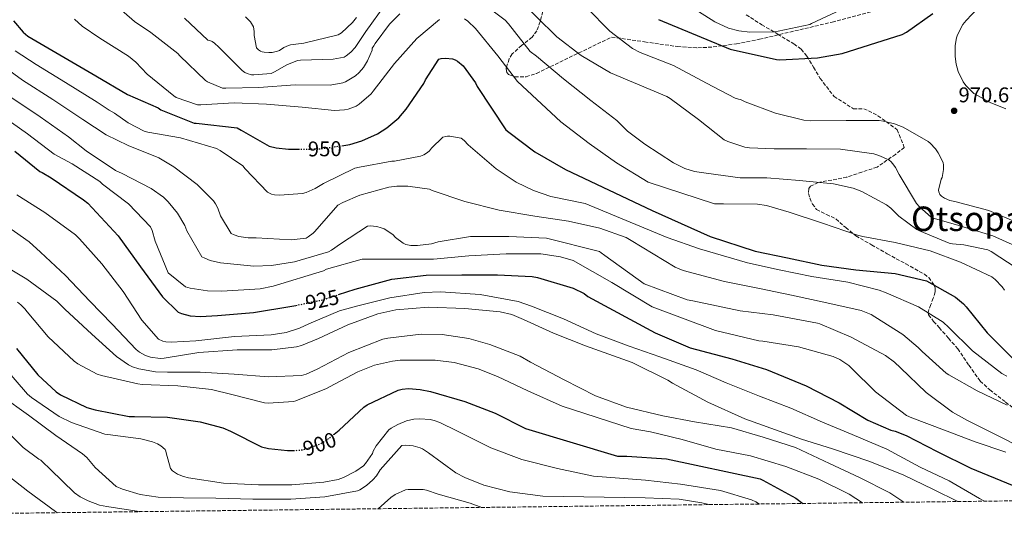
# Model space of a CAD drawing. Units: metres. Extents: x 583262 to 586690, y 4754385 to 4756740.
# Drawn here: x 584196 to 584659, y 4754387 to 4754627 of the extents above; entities that cross this region are included whole.
import ezdxf
from ezdxf.enums import TextEntityAlignment as Align

# ---------------------------------------------------------------- set-up
doc = ezdxf.new("R2010")
doc.units = ezdxf.units.M
doc.header["$MEASUREMENT"] = 0
doc.linetypes.add('DGN Style 3', pattern=[2.435891, 1.739922, -0.695969])
doc.linetypes.add('DGN Style 5', pattern=[1.217945, 0.521977, -0.695969])
for name, color, linetype, lineweight in [('Cota de curva de nivel directora', 7, 'Continuous', 0), ('Cota de punto acotado terreno', 7, 'Continuous', 0), ('Curva de nivel directora', 30, 'Continuous', 30), ('Curva de nivel directora no vista', 30, 'DGN Style 5', 30), ('Curva de nivel intermedia', 30, 'Continuous', 0), ('Punto acotado terreno (símbolo)', 7, 'Continuous', 0), ('Senda', 7, 'DGN Style 3', 0), ('Texto de Área (paraje) menor', 7, 'Continuous', 0), ('Zona arbolada', 92, 'DGN Style 3', 0)]:
    doc.layers.add(name, color=color, linetype=linetype, lineweight=lineweight)
doc.styles.add('Style-Arial', font='arial.ttf')

# ---------------------------------------------------------------- blocks, each defined once
blk = doc.blocks.new('5PATER')
at = {"layer": 'Punto acotado terreno (símbolo)', "linetype": 'Continuous', "lineweight": 0}
h = blk.add_hatch(color=51, dxfattribs=at)
edge = h.paths.add_edge_path()
edge.add_ellipse((0, 0), major_axis=(-0.11, -0.111), ratio=0.999422, start_angle=0, end_angle=360)

msp = doc.modelspace()

# ---------------------------------------------------------------- linework, layer by layer
at = {"layer": 'Curva de nivel directora', "color": 30, "linetype": 'Continuous', "lineweight": 30, "flags": 128}
for points, elevation in [([(584495.98, 4754627.53), (584529.77, 4754613.64), (584551.46, 4754608.78), (584553.13, 4754608.72), (584570.79, 4754609.61), (584582.38, 4754611.66), (584595.24, 4754615.63), (584610.66, 4754620.55), (584612.65, 4754621.64), (584625, 4754630.35)], 975), ([(584192.55, 4754626.9), (584197.16, 4754621.65), (584199.4, 4754619.79), (584231.4, 4754601.17), (584246.19, 4754592.34), (584260.59, 4754586.07), (584261.93, 4754585.11), (584277.67, 4754578.83), (584278.57, 4754578.83), (584297.77, 4754576.72), (584299.69, 4754575.57), (584312.87, 4754568.08), (584316.14, 4754567.25), (584321.96, 4754566.61), (584326.55, 4754566.67)], 950), ([(584347.09, 4754568.29), (584350.82, 4754568.85), (584356.52, 4754570.58), (584363.88, 4754573.84), (584368.3, 4754576.66), (584373.8, 4754581.39), (584377.38, 4754585.42), (584385.58, 4754597.58), (584386.41, 4754599.31), (584392.62, 4754608.91), (584393.77, 4754609.29), (584395.75, 4754609.42), (584399.15, 4754609.04), (584400.43, 4754608.59), (584401.51, 4754607.95), (584404.07, 4754605.84), (584409.9, 4754597.9), (584410.73, 4754596.17), (584424.23, 4754575.82), (584425.58, 4754574.67), (584437.86, 4754565.39), (584452.2, 4754557.07), (584493.1, 4754537.81), (584520.36, 4754525.58), (584541.54, 4754518.67), (584556.71, 4754515.6), (584572.78, 4754512.08), (584588.84, 4754510.03), (584607.4, 4754508.17), (584622.12, 4754504.78), (584635.69, 4754497.04), (584639.53, 4754493.9), (584640.74, 4754492.49), (584650.66, 4754480.33), (584662.82, 4754468.11)], 950), ([(584193.32, 4754565.78), (584205.03, 4754556.11), (584206.12, 4754555.67), (584210.28, 4754553.17), (584225.58, 4754542.8), (584227.56, 4754541.27), (584241.83, 4754525.97), (584252.33, 4754511.44), (584262.63, 4754497.23), (584270.12, 4754490.13), (584271.66, 4754489.49), (584275.75, 4754488.4)], 925), ([(584345.46, 4754498.29), (584353.26, 4754500.88), (584370.54, 4754505.49), (584386.73, 4754507.47), (584403.43, 4754507.54), (584420.33, 4754507.54), (584436.58, 4754506.89), (584439.14, 4754506.32), (584455.85, 4754501.39), (584461.1, 4754498.89), (584462.82, 4754497.49), (584494.5, 4754480.33), (584510.95, 4754473.36), (584530.47, 4754468.11), (584546.85, 4754463.18), (584565.41, 4754455.44), (584580.97, 4754447.44), (584594.41, 4754439.31), (584605.22, 4754434.64), (584607.27, 4754434.12), (584612.45, 4754432.08), (584627.11, 4754424.65), (584642.98, 4754416.78), (584662.31, 4754408.72)], 925), ([(584275.75, 4754488.4), (584280.55, 4754488.08), (584288.55, 4754488.53), (584305.58, 4754489.87), (584323.56, 4754492.82), (584325.49, 4754493.23)], 925), ([(584194.02, 4754472.92), (584204.14, 4754460.63), (584212.65, 4754452.63), (584214.76, 4754451.22), (584227.11, 4754445.33)], 900), ([(584343.44, 4754432.78), (584345.77, 4754434.64), (584357.35, 4754445.39), (584359.01, 4754446.48), (584373.61, 4754453.46), (584375.46, 4754453.9), (584378.41, 4754454.16), (584383.91, 4754453.78), (584388.71, 4754452.75), (584404.84, 4754448.02), (584419.24, 4754442.58), (584433.51, 4754435.34), (584476.77, 4754422.42), (584481.19, 4754422.35), (584499.75, 4754421.13), (584543.78, 4754411.73), (584545.13, 4754411.15), (584560.61, 4754402.57), (584563.9, 4754400.15)], 900), ([(584227.11, 4754445.33), (584231.08, 4754444.12), (584247.01, 4754441.04), (584249.57, 4754440.98), (584265.06, 4754440.66), (584280.49, 4754438.55), (584291.11, 4754435.67), (584294.76, 4754434.13), (584309.22, 4754426.83), (584312.55, 4754426), (584321.45, 4754424.98), (584324.35, 4754425.07)], 900)]:
    msp.add_lwpolyline(points, dxfattribs=dict(at, elevation=elevation))
at = {"layer": 'Curva de nivel directora no vista', "color": 30, "linetype": 'DGN Style 5', "lineweight": 30, "flags": 128}
for points, elevation in [([(584326.55, 4754566.67), (584337, 4754566.8), (584347.09, 4754568.29)], 950), ([(584325.49, 4754493.23), (584338.41, 4754495.95), (584345.46, 4754498.29)], 925), ([(584324.35, 4754425.07), (584327.46, 4754425.17), (584329.57, 4754425.62), (584336.93, 4754428.18), (584339.75, 4754429.84), (584343.44, 4754432.78)], 900)]:
    msp.add_lwpolyline(points, dxfattribs=dict(at, elevation=elevation))
at = {"layer": 'Curva de nivel intermedia', "color": 30, "linetype": 'Continuous', "lineweight": 0, "flags": 128}
for points, elevation in [([(584659.39, 4754585.58), (584652.03, 4754588.59), (584644.41, 4754592.88), (584643.19, 4754593.84), (584640.57, 4754596.52), (584639.35, 4754598.32), (584636.99, 4754603.12), (584635.96, 4754606.64), (584635.51, 4754610.16), (584635.51, 4754615.34), (584636.22, 4754618.99), (584636.73, 4754620.46), (584639.16, 4754625.26), (584640.7, 4754627.11), (584651.45, 4754638.63), (584662.65, 4754649.9)], 970), ([(584429.05, 4754638.38), (584448.12, 4754619.5), (584459.64, 4754610.67), (584473.4, 4754602.61), (584484.22, 4754597.93), (584499.96, 4754591.47), (584501.43, 4754590.45), (584514.81, 4754580.59), (584526.84, 4754571.12), (584528.57, 4754570.22), (584536.57, 4754567.6), (584538.87, 4754567.21), (584550.39, 4754566.83), (584565.63, 4754566.83), (584581.56, 4754566.64), (584597.37, 4754564.46), (584599.61, 4754563.76), (584604.28, 4754561.58), (584605.43, 4754560.68), (584606.78, 4754559.21), (584607.54, 4754558.06), (584609.21, 4754554.73), (584617.4, 4754541.16), (584618.81, 4754539.56), (584624.31, 4754534.76), (584625.78, 4754534.12), (584637.24, 4754530.73), (584653.3, 4754525.87), (584662.33, 4754521.84)], 965), ([(584237.44, 4754637.36), (584249.59, 4754626.67), (584257.15, 4754621.55), (584269.95, 4754611.57), (584270.91, 4754610.48), (584282.94, 4754598.96), (584283.9, 4754598.32), (584291, 4754595.31), (584292.47, 4754595.25), (584308.03, 4754595.63), (584325.05, 4754596.91), (584341.5, 4754596.78), (584347.51, 4754597.81), (584348.86, 4754598.38), (584353.53, 4754601.2), (584355.26, 4754602.74), (584357.18, 4754605.04), (584359.1, 4754608.11), (584361.27, 4754613.17), (584361.34, 4754614.19), (584362.17, 4754615.22), (584362.81, 4754616.37), (584369.47, 4754625.33), (584374.33, 4754630.26)], 960), ([(584273.02, 4754628.27), (584284.09, 4754617.91), (584284.99, 4754617.78), (584286.07, 4754617.27), (584287.23, 4754616.5), (584289.27, 4754614.64), (584300.15, 4754603.57), (584301.5, 4754602.67), (584302.59, 4754602.16), (584304.63, 4754601.65), (584305.66, 4754601.59), (584313.79, 4754602.22), (584315.45, 4754602.93), (584321.21, 4754606.26), (584326.27, 4754608.3), (584327.55, 4754608.5), (584342.91, 4754608.94), (584348.09, 4754609.97), (584349.05, 4754610.48), (584351.23, 4754612.21), (584353.27, 4754614.51), (584358.27, 4754622), (584367.67, 4754634.8)], 965), ([(584410.3, 4754637.61), (584423.93, 4754627.31), (584425.53, 4754625.58), (584435.64, 4754612.59), (584438.59, 4754610.29), (584451.32, 4754599.66), (584464.19, 4754589.49), (584476.47, 4754580.08), (584481.47, 4754575.15), (584489.53, 4754569.07), (584503.03, 4754560.17), (584508.47, 4754557.55), (584513.02, 4754556.21), (584518.46, 4754555.31), (584534.46, 4754553.26), (584547, 4754553.2), (584562.3, 4754551.98), (584578.36, 4754550.38), (584587.64, 4754548.27), (584591.67, 4754546.73), (584603.32, 4754540.46), (584605.3, 4754538.92), (584609.08, 4754535.15), (584617.53, 4754528.94), (584618.81, 4754528.3), (584632.76, 4754522.54), (584634.23, 4754522.22), (584639.61, 4754521.77), (584650.87, 4754519.28), (584652.47, 4754518.51), (584664.31, 4754510.89)], 960), ([(584507.16, 4754636.2), (584522.46, 4754626.54), (584528.92, 4754623.6), (584533.79, 4754622.25), (584538.91, 4754621.68), (584550.62, 4754621.87), (584552.35, 4754622.12), (584567.13, 4754625.2), (584568.03, 4754625.71), (584581.72, 4754632.11)], 980), ([(584301.82, 4754628.91), (584304.06, 4754626.48), (584305.08, 4754625.01), (584305.47, 4754624.11), (584305.85, 4754622), (584305.85, 4754620.08), (584306.87, 4754614.32), (584307.9, 4754613.3), (584308.86, 4754612.72), (584309.63, 4754612.4), (584310.46, 4754612.21), (584312.76, 4754612.02), (584314.3, 4754612.08), (584316.73, 4754612.66), (584317.69, 4754613.1), (584319.8, 4754614.45), (584321.98, 4754615.41), (584322.94, 4754615.66), (584329.15, 4754616.43), (584345.4, 4754620.34), (584346.87, 4754621.36), (584352.06, 4754626.16), (584353.98, 4754628.59)], 970), ([(584462.33, 4754633.01), (584473.15, 4754622.13), (584483.77, 4754614), (584487.42, 4754612.14), (584503.1, 4754605.93), (584518.52, 4754597.68), (584532.09, 4754590.64), (584533.63, 4754590.13), (584534.52, 4754590), (584536.7, 4754588.97), (584551.03, 4754583.53), (584564.35, 4754580.33), (584567.35, 4754580.01), (584584.25, 4754580.08), (584599.87, 4754580.14), (584601.85, 4754579.88), (584607.03, 4754578.54), (584611.07, 4754576.94), (584622.9, 4754570.28), (584623.8, 4754569.52), (584626.23, 4754566.83), (584627.58, 4754564.91), (584629.94, 4754560.36), (584630.07, 4754559.08), (584630.01, 4754557.16), (584629.37, 4754553.39), (584628.98, 4754552.49), (584627.7, 4754547.44), (584627.83, 4754546.6), (584628.34, 4754545.39), (584629.05, 4754544.62)], 970), ([(584221.31, 4754627.76), (584224.89, 4754624.5), (584233.21, 4754618.8), (584246.78, 4754610.35), (584250.11, 4754607.6), (584255.48, 4754601.91), (584267.96, 4754591.67), (584269.18, 4754590.96), (584279.23, 4754587.44), (584280.76, 4754587.44), (584296.44, 4754588.4), (584311.61, 4754587.76), (584328.44, 4754586.35), (584343.61, 4754584.82), (584348.35, 4754585.07), (584350.01, 4754585.39), (584353.85, 4754586.93), (584355.19, 4754587.76), (584360.83, 4754592.69), (584361.72, 4754593.9), (584371.77, 4754606.9), (584382.39, 4754618.67), (584393.02, 4754627.63)], 955), ([(584404.79, 4754627.95), (584406.27, 4754626.86), (584409.98, 4754623.34), (584420.47, 4754610.54), (584429.75, 4754598.51), (584450.11, 4754579.5), (584463.35, 4754569.39), (584476.28, 4754560.17), (584491.13, 4754551.09), (584522.3, 4754541.04), (584526.58, 4754541.04), (584542.65, 4754540.78), (584546.74, 4754540.21), (584557.43, 4754537.13), (584573.18, 4754531.95), (584589.56, 4754526.19), (584592.12, 4754525.68), (584607.29, 4754522.86), (584623.74, 4754518.89), (584638.14, 4754513.58), (584652.86, 4754506.6), (584654.39, 4754505.45), (584657.59, 4754502), (584658.74, 4754500.4)], 955), ([(584193.42, 4754612.94), (584203.26, 4754606.47), (584217.07, 4754598), (584231.92, 4754588.7), (584237.57, 4754584.93), (584240.19, 4754583.65), (584246.53, 4754579.04), (584254.02, 4754575.14), (584255.81, 4754574.63), (584271.17, 4754571.94), (584288.06, 4754566.95), (584289.79, 4754566.11), (584300.54, 4754558.75), (584301.57, 4754557.41), (584312.13, 4754546.4), (584313.92, 4754545.57), (584315.33, 4754545.25), (584317.7, 4754545.06), (584328.58, 4754545.89), (584330.3, 4754546.34), (584334.46, 4754548.13), (584338.37, 4754550.5), (584353.22, 4754557.73), (584355.33, 4754558.24), (584370.5, 4754560.99), (584371.9, 4754561.06), (584384, 4754563.42), (584385.6, 4754564.06), (584387.39, 4754565.15), (584388.29, 4754565.92), (584389.31, 4754567.2), (584394.56, 4754572.26), (584395.9, 4754572.64), (584396.8, 4754572.77), (584397.82, 4754572.77), (584403.14, 4754571.81), (584404.61, 4754570.72), (584406.53, 4754568.74), (584419.58, 4754557.41), (584428.99, 4754551.14), (584437.25, 4754547.17), (584445.44, 4754544.48), (584461.44, 4754541.09), (584500.16, 4754525.09), (584515.26, 4754519.84), (584537.86, 4754513.25), (584552.7, 4754509.98), (584568.06, 4754506.85), (584585.02, 4754504.09), (584599.81, 4754500.45), (584603.13, 4754499.16), (584618.3, 4754492.51), (584629.95, 4754485.34), (584632.51, 4754482.91), (584643.65, 4754471.96), (584657.53, 4754461.21), (584659.9, 4754460)], 945), ([(584186.27, 4754606.77), (584196.84, 4754599.13), (584211.13, 4754589.94), (584225.2, 4754580.55), (584236.16, 4754573.35), (584246.53, 4754568.42), (584260.93, 4754562.53), (584268.1, 4754558.43), (584279.04, 4754549.99), (584286.72, 4754542.31), (584287.62, 4754541.03), (584288.7, 4754538.98), (584289.98, 4754535.39), (584295.04, 4754527.01), (584296.38, 4754526.37), (584298.62, 4754525.67), (584303.04, 4754525.03), (584306.69, 4754524.96), (584323.2, 4754524), (584330.24, 4754524.9), (584331.26, 4754525.41), (584333.57, 4754527.2), (584334.34, 4754528.03), (584345.15, 4754540.32), (584347.46, 4754541.67), (584355.52, 4754545.06), (584369.15, 4754548.77), (584372.93, 4754549.28), (584378.11, 4754549.34), (584388.22, 4754547.81), (584389.57, 4754547.23), (584404.99, 4754542.05), (584421.12, 4754538.02), (584437.82, 4754535.14), (584453.63, 4754532.77), (584468.42, 4754529.57), (584480.83, 4754525.15), (584483.14, 4754523.81), (584503.81, 4754511.13), (584507.65, 4754509.66), (584527.1, 4754504.48), (584543.55, 4754501.21), (584558.53, 4754498.08), (584575.23, 4754494.49), (584591.29, 4754490.78), (584595.97, 4754488.93), (584597.76, 4754487.9), (584610.94, 4754479.52), (584618.17, 4754473.5), (584620.03, 4754471.52), (584631.29, 4754461.4), (584632.64, 4754460.57), (584645.89, 4754453.15), (584659.97, 4754446.3)], 940), ([(584190.42, 4754591.79), (584205.2, 4754581.89), (584218.48, 4754572.41), (584226.82, 4754565.86), (584240.58, 4754556.71), (584243.71, 4754555.17), (584257.34, 4754548.13), (584263.17, 4754544.03), (584265.41, 4754541.92), (584269.76, 4754536.55), (584273.22, 4754530.72), (584274.18, 4754528.35), (584281.15, 4754516.13), (584282.56, 4754515.36), (584285.12, 4754514.4), (584290.05, 4754513.25), (584305.73, 4754511.71), (584314.05, 4754511.97), (584324.74, 4754513.76), (584340.86, 4754518.43), (584342.27, 4754519.2), (584346.37, 4754522.15), (584359.1, 4754530.53), (584360.32, 4754530.59), (584363.58, 4754530.34), (584365.57, 4754529.76), (584366.91, 4754529.18), (584371.01, 4754526.62), (584372.35, 4754525.22), (584375.87, 4754522.46), (584377.22, 4754521.89), (584379.46, 4754521.44), (584382.59, 4754521.31), (584389.25, 4754522.21), (584392.32, 4754523.1), (584407.62, 4754525.6), (584410.62, 4754525.6), (584425.66, 4754525.6), (584443.33, 4754524.83), (584468.22, 4754518.56), (584469.12, 4754517.98), (584470.72, 4754516.64), (584489.34, 4754503.33), (584509.57, 4754495.9), (584512.13, 4754495.33), (584534.4, 4754490.65), (584549.89, 4754488.8), (584570.75, 4754484.96), (584571.9, 4754484.57), (584586.62, 4754478.24), (584602.75, 4754469.66), (584607.04, 4754466.59), (584609.85, 4754463.9), (584621.89, 4754452.32), (584634.37, 4754443.1), (584641.41, 4754439.13), (584657.09, 4754431.39), (584672.64, 4754423.39)], 935), ([(584184, 4754584.45), (584199.26, 4754573.83), (584211.75, 4754564.26), (584220.22, 4754559.72), (584233.15, 4754551.4), (584234.5, 4754550.24), (584246.72, 4754540.96), (584257.09, 4754530.15), (584257.79, 4754528.48), (584259.2, 4754523.36), (584265.41, 4754508.52), (584273.6, 4754501.99), (584275.65, 4754501.35), (584283.84, 4754500.07), (584290.56, 4754499.87), (584308.67, 4754501.03), (584314.82, 4754502.24), (584338.37, 4754509.54), (584339.84, 4754510.31), (584356.61, 4754515.04), (584357.57, 4754515.04), (584373.95, 4754515.04), (584390.21, 4754515.04), (584406.78, 4754516.58), (584424.32, 4754517.47), (584440.64, 4754517.41), (584449.86, 4754516.06), (584455.81, 4754514.34), (584474.11, 4754504.03), (584492.99, 4754492.64), (584522.81, 4754481.44), (584543.17, 4754476.51), (584545.15, 4754476.45), (584561.79, 4754473.82), (584578.24, 4754469.28), (584581.31, 4754467.87), (584585.53, 4754464.99), (584586.81, 4754463.71), (584598.14, 4754452.57), (584612.73, 4754441.57), (584615.17, 4754440.41), (584630.59, 4754434.65), (584644.99, 4754429.15), (584659.33, 4754424.28)], 930), ([(584194.21, 4754545.22), (584207.4, 4754536.9), (584221.8, 4754526.34), (584223.65, 4754524.54), (584234.15, 4754512.83), (584244.26, 4754499.84), (584252.96, 4754486.27), (584260.84, 4754477.31), (584262.82, 4754476.48), (584264.29, 4754476.1), (584266.85, 4754475.9), (584278.44, 4754476.61), (584296.55, 4754478.65), (584313.83, 4754479.36), (584320.87, 4754480.57), (584327.2, 4754482.56), (584331.49, 4754484.54), (584345.89, 4754490.62), (584354.66, 4754492.99), (584369.7, 4754496.77), (584385.83, 4754499.32), (584393.51, 4754499.58), (584412.13, 4754498.43), (584429.99, 4754495.1), (584436.2, 4754492.92), (584451.3, 4754486.91), (584466.66, 4754479.93), (584482.21, 4754474.04), (584496.61, 4754469.05), (584513.7, 4754462.91), (584527.91, 4754456.89), (584543.46, 4754450.55), (584558.31, 4754444.99), (584573.09, 4754438.39), (584587.17, 4754432.63), (584603.43, 4754425.66), (584619.17, 4754417.27), (584632.8, 4754410.81), (584647.07, 4754402.43), (584649.34, 4754401.21)], 920), ([(584629.05, 4754544.62), (584630.46, 4754543.66), (584633.02, 4754542.57), (584635.45, 4754542.06), (584651.32, 4754537.84), (584665.34, 4754531.88)], 970), ([(584185.96, 4754532.86), (584199.91, 4754523.14), (584205.28, 4754518.27), (584217, 4754507.26), (584228.58, 4754495.23), (584239.08, 4754484.35), (584250.28, 4754472.51), (584251.94, 4754471.23), (584254.69, 4754469.76), (584257.12, 4754468.93), (584261.6, 4754468.35), (584263.46, 4754468.42), (584279.78, 4754471.04), (584297.76, 4754472.32), (584314.15, 4754472.32), (584325.73, 4754473.79), (584328.04, 4754474.43), (584336.04, 4754477.76), (584349.92, 4754484.03), (584364, 4754489.28), (584372.52, 4754491.2), (584387.81, 4754492.41), (584404.96, 4754491.84), (584421.54, 4754490.24), (584426.98, 4754488.89), (584432.55, 4754486.65), (584446.56, 4754480.12), (584461.73, 4754474.3), (584483.55, 4754466.36), (584500.45, 4754458.17), (584502.63, 4754456.76), (584519.2, 4754447.74), (584536.55, 4754439.99), (584563.3, 4754430.39), (584577.89, 4754425.79), (584595.36, 4754419.9), (584611.36, 4754413.43), (584625.38, 4754406.78), (584636.82, 4754401.06)], 915), ([(584184.29, 4754514.11), (584198.88, 4754505.6), (584212.96, 4754495.17), (584216.74, 4754491.52), (584229.54, 4754479.68), (584241, 4754469.18), (584246.76, 4754465.28), (584248.55, 4754464.38), (584251.56, 4754463.36), (584259.36, 4754461.95), (584265.06, 4754461.82), (584280.42, 4754461.82), (584296.42, 4754460.86), (584312.55, 4754459.71), (584328.1, 4754460.35), (584330.27, 4754460.99), (584335.39, 4754463.29), (584350.37, 4754471.17), (584366.37, 4754477.44), (584368.68, 4754477.89), (584384.35, 4754479.68), (584394.27, 4754479.49), (584406.82, 4754477.63), (584416.74, 4754474.88), (584430.88, 4754469.37), (584435.81, 4754466.62), (584451.68, 4754458.3), (584466.4, 4754450.68), (584480.93, 4754445.44), (584498.02, 4754441.34), (584512.99, 4754438.52), (584530.27, 4754435.71), (584545.31, 4754431.29), (584560.48, 4754426.43), (584576.42, 4754418.87), (584590.63, 4754412.35), (584604.83, 4754405.18), (584611.38, 4754400.74)], 910), ([(584194.47, 4754494.72), (584196, 4754493.57), (584197.99, 4754491.58), (584199.01, 4754490.18), (584208.93, 4754478.53), (584221.09, 4754467.01), (584222.82, 4754465.79), (584232.04, 4754460.93), (584234.02, 4754460.22), (584251.11, 4754456.32), (584253.15, 4754456.13), (584269.86, 4754455.36), (584285.73, 4754453.7), (584295.39, 4754451.39), (584310.69, 4754447.42), (584312.42, 4754447.29), (584324.26, 4754448.13), (584325.47, 4754448.45), (584339.87, 4754454.21), (584341.22, 4754454.97), (584354.53, 4754462.08), (584362.47, 4754465.09), (584370.91, 4754467.07), (584374.56, 4754467.45), (584391.01, 4754467.52), (584399.84, 4754466.37), (584411.17, 4754463.42), (584420.32, 4754459.77), (584434.47, 4754453.05), (584450.66, 4754445.95), (584483.23, 4754435.39), (584492.32, 4754433.85), (584507.17, 4754430.2), (584523.04, 4754425.72), (584539.3, 4754422.52), (584555.87, 4754417.53), (584571.49, 4754411.64), (584585.7, 4754404.54), (584592, 4754400.5)], 905), ([(584072.83, 4754493.45), (584088.44, 4754489.35), (584103.42, 4754485.26), (584120.38, 4754479.18), (584135.04, 4754473.16), (584152.19, 4754464.65), (584157.76, 4754460.68), (584170.04, 4754450.95), (584172.09, 4754449.42), (584183.8, 4754439.82), (584185.4, 4754438.09), (584197.18, 4754426.5), (584204.48, 4754420.94), (584205.5, 4754420.55), (584206.08, 4754419.85), (584210.04, 4754416.07), (584221.37, 4754405.13), (584223.93, 4754403.34), (584227.77, 4754401.35), (584233.02, 4754399.43), (584236.54, 4754398.66), (584251.71, 4754396.42), (584252.93, 4754396.31)], 885), ([(584036.03, 4754483.91), (584051.58, 4754478.86), (584073.08, 4754472.59), (584088.19, 4754467.72), (584103.1, 4754463.63), (584118.78, 4754460.81), (584134.33, 4754457.03), (584140.92, 4754454.34), (584154.17, 4754447.11), (584162.3, 4754441.1), (584164.09, 4754439.37), (584174.01, 4754427.85), (584186.3, 4754416.14), (584199.42, 4754405.9), (584212.41, 4754396.36), (584213.39, 4754395.82)], 880), ([(584188.6, 4754463.94), (584199.16, 4754451.53), (584201.02, 4754449.93), (584214.08, 4754441.1), (584219.84, 4754438.28), (584235.52, 4754432.78), (584236.92, 4754432.52), (584252.54, 4754430.6), (584258.04, 4754429.19), (584260.28, 4754428.17), (584261.88, 4754427.27), (584263.93, 4754425.54), (584264.25, 4754424.78), (584264.38, 4754423.88), (584266.49, 4754416.52), (584267.45, 4754415.5), (584268.28, 4754414.86), (584269.82, 4754413.96), (584272.51, 4754412.87), (584274.94, 4754412.23), (584291.39, 4754409.73), (584307.83, 4754408.97), (584323.58, 4754408.97), (584338.62, 4754410.12), (584345.27, 4754411.46), (584347.83, 4754412.36), (584353.59, 4754415.3), (584357.18, 4754417.8), (584358.2, 4754418.89), (584361.53, 4754423.69), (584361.85, 4754424.77), (584363.26, 4754427.21), (584369.21, 4754434.76), (584370.24, 4754435.52), (584373.44, 4754437.32), (584377.4, 4754438.92), (584380.99, 4754439.81), (584383.8, 4754439.94), (584388.6, 4754439.56), (584390.46, 4754439.17), (584393.08, 4754438.28), (584401.15, 4754434.31), (584417.21, 4754426.37), (584431.74, 4754420.87), (584448.51, 4754416.58), (584465.47, 4754413), (584489.91, 4754411.08), (584506.36, 4754409.28), (584525.11, 4754406.27), (584539.71, 4754401.86), (584541.82, 4754400.9), (584543.45, 4754399.9)], 895), ([(584186.94, 4754450.76), (584199.68, 4754441.67), (584212.6, 4754432.14), (584225.08, 4754423.5), (584227.07, 4754421.7), (584231.04, 4754417.03), (584240.96, 4754408.14), (584243.9, 4754406.86), (584252.16, 4754404.42), (584260.67, 4754403.14), (584272.51, 4754402.82), (584287.8, 4754402.63), (584305.15, 4754402.25), (584323.13, 4754402.25), (584339.13, 4754403.33), (584354.36, 4754406.02), (584355.58, 4754406.6), (584358.65, 4754408.58), (584361.66, 4754411.27), (584363.32, 4754413.19), (584365.05, 4754415.94), (584375.29, 4754427.46), (584377.21, 4754427.59), (584380.6, 4754427.27), (584383.87, 4754426.37), (584385.02, 4754425.86), (584387.84, 4754423.94), (584400.7, 4754414.6), (584404.92, 4754412.29), (584413.88, 4754408.77), (584426.11, 4754405.7)], 890), ([(584364.1, 4754397.68), (584370.17, 4754403.01), (584372.15, 4754404.36), (584377.02, 4754406.6), (584378.23, 4754406.79), (584385.27, 4754406.79), (584386.81, 4754406.47), (584392.38, 4754404.55), (584407.35, 4754400.26), (584412.89, 4754398.29)], 885), ([(584426.11, 4754405.7), (584441.53, 4754403.65), (584489.72, 4754402.88), (584505.72, 4754402.24), (584516.41, 4754400.45), (584519.66, 4754399.61)], 890)]:
    msp.add_lwpolyline(points, dxfattribs=dict(at, elevation=elevation))
at = {"layer": 'Senda', "color": 7, "linetype": 'DGN Style 3', "lineweight": 0}
for points in [[(584537.29, 4754629.81, 981.63), (584544.59, 4754625.15, 980.44), (584552.07, 4754620.72, 979.32), (584559.69, 4754616.18, 978.37), (584563.16, 4754613.6, 977.77), (584565.83, 4754610.42, 976.83), (584568.93, 4754605.17, 975.1), (584572.04, 4754599.92, 973.36), (584578.59, 4754591.48, 971.93), (584587.68, 4754585.69, 970.89), (584592.63, 4754585.69, 970.88), (584599.24, 4754582.39, 970.33), (584608.33, 4754575.77, 969.38), (584611.63, 4754567.51, 967.65), (584607.5, 4754564.21, 966.21), (584598.85, 4754558.26, 962.55), (584591.72, 4754555.89, 961.66), (584584.58, 4754553.52, 960.76), (584579.89, 4754552.52, 960.22), (584575.11, 4754551.79, 959.67), (584571.17, 4754550.98, 958.78), (584567.49, 4754549.24, 957.88), (584566.69, 4754548.11, 957.75), (584566.59, 4754545.9, 957.63), (584567.17, 4754543.73, 957.56), (584568.4, 4754540.87, 957.59), (584570.37, 4754538.36, 957.56), (584574.96, 4754535.99, 956.71), (584579.46, 4754533.87, 955.77), (584584.07, 4754529.77, 955.34), (584588.87, 4754525.94, 954.87), (584596.2, 4754521.68, 953.86), (584603.59, 4754517.49, 952.83), (584612.31, 4754512.79, 952.06), (584621.06, 4754507.89, 951.16), (584623.13, 4754506.28, 950.77), (584625.51, 4754503.11, 950.01), (584626.12, 4754501.36, 949.58), (584626.18, 4754499.63, 949.11), (584625.26, 4754496.64, 948.28), (584624.13, 4754493.62, 947.45), (584623.11, 4754491.16, 946.79), (584622.81, 4754489.94, 946.47), (584623.04, 4754488.82, 946.17), (584625.37, 4754485.73, 945.64), (584628.04, 4754482.8, 945.34), (584632.43, 4754477.81, 944.67)], [(584632.43, 4754477.81, 944.67), (584636.8, 4754472.82, 943.99), (584642.03, 4754465.12, 943.01), (584647.36, 4754457.65, 942.01), (584651.87, 4754453.53, 941.61), (584659.29, 4754447.81, 941.24), (584662.93, 4754444.94, 940.76), (584666.31, 4754441.91, 939.83), (584671.91, 4754436.37, 937.69), (584677.51, 4754430.83, 937.81), (584692.58, 4754417.95, 937.44), (584702.63, 4754401.87, 936.92)]]:
    msp.add_polyline3d(points, dxfattribs=at)
at = {"layer": 'Zona arbolada', "color": 92, "linetype": 'DGN Style 3', "lineweight": 0}
for points in [[(584441.53, 4754631.29, 964.89), (584440.34, 4754626.6, 964.2), (584438.77, 4754622.29, 963.47), (584436.51, 4754619.25, 962.83), (584431.64, 4754615.41, 961.87), (584427.18, 4754611.41, 960.91), (584425.76, 4754609.12, 960.52), (584424.42, 4754604.94, 959.94), (584424.55, 4754603.08, 959.66), (584425.52, 4754601.75, 959.38), (584428.48, 4754600.58, 959.01), (584433.75, 4754600.67, 959.01), (584438.7, 4754602.26, 959.82), (584456.33, 4754610.81, 965.01), (584473.97, 4754619.35, 970.19), (584489.45, 4754617.11, 972.91), (584504.94, 4754614.87, 975.63), (584514.5, 4754614.27, 976.57), (584521.76, 4754614.68, 976.57), (584532.7, 4754616.21, 976.05), (584543.53, 4754618.32, 975.7), (584577.75, 4754626.37, 975.76), (584611.69, 4754635.48, 975.82)], [(586689.82, 4754426.44, 478.22), (584880.69, 4754404.07, 960.35), (584877.55, 4754406.09, 963.26), (584870.87, 4754408.76, 967.43), (584860.46, 4754410.4, 969.06), (584849.83, 4754411.09, 971.92), (584836.19, 4754412.25, 975.85), (584822.51, 4754413.39, 977.05), (584812.97, 4754414.17, 976.76), (584798.6, 4754415.32, 975.34), (584784.23, 4754416.47, 973.29), (584776.75, 4754416.84, 970.88), (584765.87, 4754416.08, 964.67), (584760.55, 4754414.84, 961.61), (584755.31, 4754412.88, 960.08), (584752.07, 4754410.59, 959.15), (584749.92, 4754407.7, 958.35), (584748.53, 4754404.66, 957.66), (584748.01, 4754402.43, 957.23), (583506.22, 4754387.08, 735.18)]]:
    msp.add_polyline3d(points, dxfattribs=at)

# ---------------------------------------------------------------- block references
at = {"layer": 'Punto acotado terreno (símbolo)', "color": 7, "linetype": 'Continuous', "lineweight": 0, "xscale": 10, "yscale": 10, "zscale": 10}
msp.add_blockref('5PATER', (584635.07, 4754584.68, 970.67), dxfattribs=at)

# ---------------------------------------------------------------- texts
at = {"layer": 'Cota de curva de nivel directora', "color": 7, "linetype": 'Continuous', "lineweight": 0, "style": 'Style-Arial'}
for s, rotation, p in [('950', 0.7314, (584339.03, 4754566.83, 950)), ('925', 11.926, (584337.82, 4754495.83, 925)), ('900', 19.179, (584336.57, 4754428.05, 900))]:
    msp.add_text(s, height=7, rotation=rotation, dxfattribs=at).set_placement(p, align=Align.MIDDLE_CENTER)
at = {"layer": 'Cota de punto acotado terreno', "color": 7, "linetype": 'Continuous', "lineweight": 0, "style": 'Style-Arial'}
msp.add_text('970.67', height=7, dxfattribs=at).set_placement((584637.12, 4754588.68, 970.67))
at = {"layer": 'Texto de Área (paraje) menor', "color": 7, "linetype": 'Continuous', "lineweight": 0, "style": 'Style-Arial'}
msp.add_text('Otsopasaje', height=11.5, dxfattribs=at).set_placement((584655.89, 4754533.94, 966.32), align=Align.MIDDLE_CENTER)

doc.saveas('drawing.dxf')
